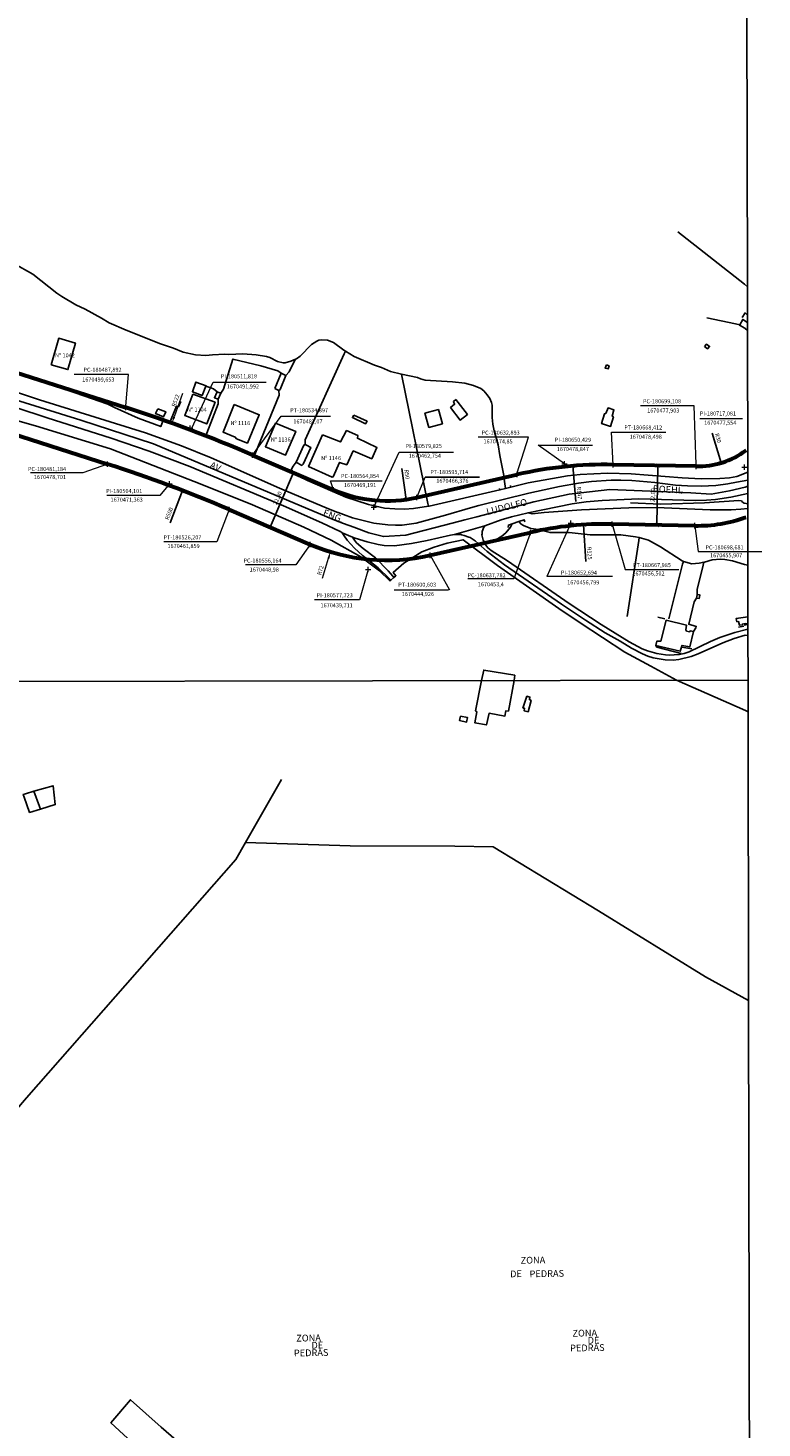
# Model space of a CAD drawing. Units: millimetres. Extents: x -40 to 181006, y 6 to 1671586.
# Drawn here: x 180452 to 180724, y 1670122 to 1670640 of the extents above; entities that cross this region are included whole.
import ezdxf
from ezdxf.enums import TextEntityAlignment as Align

# ---------------------------------------------------------------- set-up
doc = ezdxf.new("R2010")
doc.units = ezdxf.units.MM
doc.header["$LTSCALE"] = 10
doc.header["$MEASUREMENT"] = 0
doc.header["$PDMODE"] = 2
doc.header["$PDSIZE"] = -3
for name, color, linetype in [('Cotas Coordenadas', 7, 'Continuous'), ('V-ARROIO', 144, 'Continuous'), ('V-EDIFICACAO', 5, 'Continuous'), ('V-LOTE', 1, 'Continuous'), ('V-NOME_DOS_LOGRADOUROS', 7, 'Continuous'), ('V-PONTE_VIADUTO_PASSARELA', 2, 'Continuous'), ('V-QUADRA', 2, 'Continuous'), ('V-REFERENCIA', 40, 'Continuous'), ('V-TESTADA', 5, 'Continuous'), ('V-VALETA', 6, 'Continuous'), ('X-LIMITE_5000', 255, 'Continuous')]:
    doc.layers.add(name, color=color, linetype=linetype)
doc.layers.add('Linhas de Cota', color=7, linetype='Continuous', lineweight=5)
doc.layers.add('Traçado Viario', color=7, linetype='Continuous', lineweight=60)
for name, color, linetype, plot in [('V-CRUZAMENTO', 1, 'Continuous', False), ('V-EIXO_DE_LOGRADOURO', 3, 'Continuous', False), ('X-LIMITE_1000', 7, 'Continuous', False)]:
    doc.layers.add(name, color=color, linetype=linetype, plot=plot)
doc.styles.get("Standard").update_dxf_attribs({"font": 'ARIAL.TTF'})
doc.dimstyles.new('ISO-25', dxfattribs={"dimtxt": 1.5, "dimasz": 1.5, "dimexe": 1.25, "dimexo": 0.625, "dimtad": 1, "dimtxsty": 'Standard', "dimblk": 'ARCHTICK', "dimcen": 0, "dimadec": 0, "dimazin": 0, "dimtfac": 1, "dimtmove": 0, "dimatfit": 3, "dimldrblk": 'ARCHTICK', "dimfxl": 0, "dimarcsym": 0})

# ---------------------------------------------------------------- blocks, each defined once
blk = doc.blocks.new('_ArchTick')
at = {"color": 0, "linetype": 'ByBlock', "const_width": 0.15}
blk.add_lwpolyline([(-0.5, -0.5), (0.5, 0.5)], dxfattribs=at)
blk = doc.blocks.new('*D63')
at = {"layer": 'Defpoints', "color": 0}
for p in [(180550.07, 1670475.55), (180541.38, 1670455.34), (180541.38, 1670455.34)]:
    blk.add_point(p, dxfattribs=at)
at = {"layer": 'Linhas de Cota', "color": 0, "lineweight": -2}
for p, q in [((180550.07, 1670475.55), (180541.38, 1670455.34)), ((180549.49, 1670475.79), (180548.92, 1670476.04)), ((180540.8, 1670455.58), (180540.23, 1670455.83))]:
    blk.add_line(p, q, dxfattribs=at)
at = {"layer": 'Linhas de Cota', "color": 0, "lineweight": -2, "xscale": 1.5, "yscale": 1.5, "zscale": 1.5}
for p, rotation in [((180550.07, 1670475.55), 66.73564220202421), ((180541.38, 1670455.34), 246.7356422020242)]:
    blk.add_blockref('_ArchTick', p, dxfattribs=dict(at, rotation=rotation))
at = {"layer": 'Linhas de Cota', "color": 0, "insert": (180544.32, 1670466.05), "char_height": 1.5, "attachment_point": 5, "rotation": 66.7356}
blk.add_mtext('22,00', dxfattribs=at)
blk = doc.blocks.new('*D64')
at = {"layer": 'Defpoints', "color": 0}
for p in [(180684.99, 1670478.18), (180684.56, 1670456.18), (180684.56, 1670456.18)]:
    blk.add_point(p, dxfattribs=at)
at = {"layer": 'Linhas de Cota', "color": 0, "lineweight": -2}
for p, q in [((180684.36, 1670478.19), (180683.74, 1670478.2)), ((180684.99, 1670478.18), (180684.56, 1670456.18)), ((180683.94, 1670456.19), (180683.31, 1670456.2))]:
    blk.add_line(p, q, dxfattribs=at)
at = {"layer": 'Linhas de Cota', "color": 0, "lineweight": -2, "xscale": 1.5, "yscale": 1.5, "zscale": 1.5}
for p, rotation in [((180684.99, 1670478.18), 88.88864322627887), ((180684.56, 1670456.18), 268.8886432262789)]:
    blk.add_blockref('_ArchTick', p, dxfattribs=dict(at, rotation=rotation))
at = {"layer": 'Linhas de Cota', "color": 0, "insert": (180683.25, 1670467.21), "char_height": 1.5, "attachment_point": 5, "rotation": 88.8886}
blk.add_mtext('22,00', dxfattribs=at)
blk = doc.blocks.new('*D66')
at = {"layer": 'Defpoints', "color": 0}
for p in [(180508.92, 1670468.91), (180328.72, 1670002.51)]:
    blk.add_point(p, dxfattribs=at)
at = {"layer": 'Linhas de Cota', "color": 0, "lineweight": -2}
blk.add_line((180504.33, 1670457.02), (180508.92, 1670468.91), dxfattribs=at)
at = {"layer": 'Linhas de Cota', "color": 0, "lineweight": -2, "xscale": 1.5, "yscale": 1.5, "zscale": 1.5, "rotation": 68.87512428907046}
blk.add_blockref('_ArchTick', (180508.92, 1670468.91), dxfattribs=at)
at = {"layer": 'Linhas de Cota', "color": 0, "insert": (180504.11, 1670460.32), "char_height": 1.5, "attachment_point": 5, "rotation": 68.8751}
blk.add_mtext('R500', dxfattribs=at)
blk = doc.blocks.new('*D67')
at = {"layer": 'Defpoints', "color": 0}
for p in [(180584.6, 1670515.13), (180591.81, 1670465.65)]:
    blk.add_point(p, dxfattribs=at)
at = {"layer": 'Linhas de Cota', "color": 0, "lineweight": -2}
blk.add_line((180590.15, 1670477.07), (180591.81, 1670465.65), dxfattribs=at)
at = {"layer": 'Linhas de Cota', "color": 0, "lineweight": -2, "xscale": 1.5, "yscale": 1.5, "zscale": 1.5, "rotation": 278.2914897595691}
blk.add_blockref('_ArchTick', (180591.81, 1670465.65), dxfattribs=at)
at = {"layer": 'Linhas de Cota', "color": 0, "insert": (180591.87, 1670474.88), "char_height": 1.5, "attachment_point": 5, "rotation": 278.2915}
blk.add_mtext('R50', dxfattribs=at)
blk = doc.blocks.new('*D68')
at = {"layer": 'Defpoints', "color": 0}
for p in [(180653.53, 1670478.03), (180665.56, 1670331.53)]:
    blk.add_point(p, dxfattribs=at)
at = {"layer": 'Linhas de Cota', "color": 0, "lineweight": -2}
blk.add_line((180654.61, 1670464.92), (180653.53, 1670478.03), dxfattribs=at)
at = {"layer": 'Linhas de Cota', "color": 0, "lineweight": -2, "xscale": 1.5, "yscale": 1.5, "zscale": 1.5, "rotation": 94.69489793767889}
blk.add_blockref('_ArchTick', (180653.53, 1670478.03), dxfattribs=at)
at = {"layer": 'Linhas de Cota', "color": 0, "insert": (180655.73, 1670468.02), "char_height": 1.5, "attachment_point": 5, "rotation": 274.6949}
blk.add_mtext('R147', dxfattribs=at)
blk = doc.blocks.new('*D69')
at = {"layer": 'Defpoints', "color": 0}
for p in [(180657.39, 1670456.26), (180665.56, 1670331.53)]:
    blk.add_point(p, dxfattribs=at)
at = {"layer": 'Linhas de Cota', "color": 0, "lineweight": -2}
blk.add_line((180658.29, 1670442.59), (180657.39, 1670456.26), dxfattribs=at)
at = {"layer": 'Linhas de Cota', "color": 0, "lineweight": -2, "xscale": 1.5, "yscale": 1.5, "zscale": 1.5, "rotation": 93.74624431537895}
blk.add_blockref('_ArchTick', (180657.39, 1670456.26), dxfattribs=at)
at = {"layer": 'Linhas de Cota', "color": 0, "insert": (180659.48, 1670445.68), "char_height": 1.5, "attachment_point": 5, "rotation": 273.7462}
blk.add_mtext('R125', dxfattribs=at)
blk = doc.blocks.new('*D70')
at = {"layer": 'Defpoints', "color": 0}
for p in [(180699.69, 1670507.9), (180708.44, 1670479.2)]:
    blk.add_point(p, dxfattribs=at)
at = {"layer": 'Linhas de Cota', "color": 0, "lineweight": -2}
blk.add_line((180705.08, 1670490.24), (180708.44, 1670479.2), dxfattribs=at)
at = {"layer": 'Linhas de Cota', "color": 0, "lineweight": -2, "xscale": 1.5, "yscale": 1.5, "zscale": 1.5, "rotation": 286.964674059803}
blk.add_blockref('_ArchTick', (180708.44, 1670479.2), dxfattribs=at)
at = {"layer": 'Linhas de Cota', "color": 0, "insert": (180707.11, 1670488.34), "char_height": 1.5, "attachment_point": 5, "rotation": 286.9647}
blk.add_mtext('R30', dxfattribs=at)

msp = doc.modelspace()

# ---------------------------------------------------------------- linework, layer by layer
at = {"layer": 'Cotas Coordenadas'}
msp.add_line((180598.82374, 1670473.90518), (180618.94874, 1670473.90518), dxfattribs=at)
at = {"layer": 'Linhas de Cota'}
for p, q in [((180488.98492, 1670511.85906), (180468.85992, 1670511.85906)), ((180487.89176, 1670500.278), (180488.98492, 1670511.85906)), ((180512.44258, 1670491.99248), (180520.32348, 1670509.11696)), ((180520.32348, 1670509.11696), (180539.94848, 1670509.11696)), ((180508.96157, 1670504.90912), (180505.83794, 1670496.20248)), ((180698.40722, 1670500.30604), (180678.53222, 1670500.30604)), ((180699.10747, 1670478.52767), (180698.40722, 1670500.30604)), ((180534.89728, 1670482.06981), (180545.4129, 1670496.51407)), ((180545.4129, 1670496.51407), (180563.7879, 1670496.51407)), ((180716.24497, 1670495.46327), (180700.48793, 1670495.46327)), ((180636.99656, 1670488.71597), (180618.37156, 1670488.71597)), ((180632.89246, 1670475.47484), (180636.99656, 1670488.71597)), ((180668.41193, 1670478.49814), (180667.75854, 1670490.49349)), ((180667.75854, 1670490.49349), (180687.88354, 1670490.49349)), ((180579.825, 1670462.754), (180589.19221, 1670483.1765)), ((180589.19221, 1670483.1765), (180609.31721, 1670483.1765)), ((180650.429, 1670478.847), (180640.59409, 1670485.75827)), ((180640.59409, 1670485.75827), (180660.71909, 1670485.75827)), ((180481.18402, 1670478.70053), (180471.9988, 1670475.46055)), ((180471.9988, 1670475.46055), (180452.6238, 1670475.46055)), ((180504.10081, 1670471.36308), (180500.54516, 1670467.05619)), ((180564.85365, 1670469.19064), (180563.74749, 1670472.55565)), ((180563.74749, 1670472.55565), (180582.87249, 1670472.55565)), ((180595.71394, 1670466.37562), (180598.82374, 1670473.90518)), ((180500.54516, 1670467.05619), (180480.92016, 1670467.05619)), ((180526.20636, 1670461.85922), (180521.60973, 1670449.90582)), ((180652.69368, 1670456.79893), (180643.78772, 1670437.02491)), ((180667.98523, 1670456.50228), (180672.89, 1670439.66419)), ((180698.68076, 1670455.90681), (180699.86401, 1670446.29982)), ((180637.7816, 1670453.39998), (180631.65777, 1670436.17146)), ((180521.60973, 1670449.90582), (180501.98473, 1670449.90582)), ((180556.16392, 1670448.97954), (180550.88124, 1670441.36315)), ((180699.86401, 1670446.29982), (180723.5175, 1670446.29982)), ((180550.88124, 1670441.36315), (180532.25624, 1670441.36315)), ((180560.75684, 1670436.40771), (180563.00368, 1670443.82487)), ((180600.60323, 1670444.9258), (180607.7745, 1670432.15443)), ((180577.723, 1670439.71063), (180574.43026, 1670428.41319)), ((180631.65777, 1670436.17146), (180614.53277, 1670436.17146)), ((180668.21505, 1670437.02491), (180643.78772, 1670437.02491)), ((180672.89, 1670439.66419), (180692.765, 1670439.66419)), ((180587.29357, 1670432.15443), (180607.41857, 1670432.15443)), ((180574.43026, 1670428.41319), (180557.78215, 1670428.41319))]:
    msp.add_line(p, q, dxfattribs=at)
for points in [[(180606.3, 1670459.85), (180606.3, 1670459.85)], [(180614.99, 1670451.67), (180614.99, 1670451.67)]]:
    msp.add_lwpolyline(points, close=True, dxfattribs=at)
msp.add_arc((180584.60227, 1670515.12529), 50, 246.7355342, 246.7357502, dxfattribs=at)
for p in [(180487.89176, 1670499.653), (180511.81758, 1670491.99248), (180534.89728, 1670482.06981), (180481.18402, 1670478.70053), (180650.429, 1670478.847), (180668.41193, 1670478.49814), (180699.10747, 1670477.90267), (180717.081, 1670477.554), (180504.10081, 1670471.36308), (180632.89246, 1670474.84984), (180564.85357, 1670469.19068), (180595.71394, 1670466.37562), (180526.20713, 1670461.85889), (180579.825, 1670462.754), (180652.69368, 1670456.79893), (180652.69368, 1670456.79893), (180667.98523, 1670456.50228), (180698.68076, 1670455.90681), (180637.7816, 1670453.39998), (180556.16392, 1670448.97954), (180600.60323, 1670444.9258), (180577.723, 1670439.71063)]:
    msp.add_point(p, dxfattribs=at)
for points in [[(180505.44575, 1670496.34319), (180506.23013, 1670496.06178), (180504.99371, 1670493.84934)], [(180562.6049, 1670443.94566), (180563.40245, 1670443.70407), (180563.72846, 1670446.2175)]]:
    msp.add_solid(points, dxfattribs=at)
at = {"layer": 'Traçado Viario'}
for p, q in [((180398.12522, 1670528.39426), (180487.89393, 1670499.65231)), ((180391.41677, 1670507.44201), (180481.18478, 1670478.70028)), ((180534.89506, 1670482.07076), (180564.85357, 1670469.19068)), ((180699.10747, 1670477.90267), (180668.41193, 1670478.49814)), ((180595.71394, 1670466.37562), (180632.89246, 1670474.84984)), ((180526.20636, 1670461.85922), (180556.16436, 1670448.97936)), ((180698.68076, 1670455.90681), (180667.98523, 1670456.50228)), ((180600.60293, 1670444.92573), (180637.7816, 1670453.39998))]:
    msp.add_line(p, q, dxfattribs=at)
for centre, radius, start, end in [((180328.7197, 1670002.51292), 522, 66.7355096, 72.2462087), ((180699.68933, 1670507.89703), 30, 268.8886432, 306.689772), ((180328.7197, 1670002.51292), 500, 66.7355942, 72.2461294), ((180665.56078, 1670331.5258), 147, 88.8886432, 102.8402479), ((180584.60227, 1670515.12529), 50, 246.7356422, 282.8402479), ((180665.56078, 1670331.5258), 125, 88.8886432, 102.8402479), ((180699.68933, 1670507.89703), 52, 268.8886432, 290.1635545), ((180584.60227, 1670515.12529), 72, 246.7354511, 282.8403669)]:
    msp.add_arc(centre, radius, start, end, dxfattribs=at)
at = {"layer": 'V-ARROIO'}
for points in [[(180446.47, 1670553.02), (180453.48, 1670549.12), (180462.35, 1670542), (180464.22, 1670540.75), (180469.41, 1670537.76), (180472.89, 1670536.1), (180478.98, 1670532.81), (180481.83, 1670531.1), (180488.09, 1670528.38), (180500.81, 1670523.24), (180505.57, 1670521.66), (180509.21, 1670520.23), (180513.78, 1670519.24), (180517.62, 1670518.92), (180520.08, 1670519.21), (180524.65, 1670519.39), (180526.05, 1670519.29), (180531.29, 1670519.56), (180536.22, 1670519.15), (180540.05, 1670518.62), (180541.23, 1670518.19), (180544.14, 1670516.74), (180546.25, 1670516.24), (180546.95, 1670516.26), (180549.06, 1670516.83), (180550.72, 1670517.54), (180551.18, 1670517.74), (180552.54, 1670518.76), (180556.74, 1670523.08), (180558.71, 1670524.31), (180559.41, 1670524.6), (180560.47, 1670524.77), (180562.58, 1670524.63), (180564.8, 1670523.8), (180568.71, 1670520.96), (180569.29, 1670520.6), (180572.55, 1670518.62), (180579.99, 1670515.35), (180582.63, 1670514.45), (180585.9, 1670513.04), (180590.08, 1670512.09), (180595.97, 1670510.76), (180597.02, 1670510.28), (180598.78, 1670509.8), (180608.94, 1670509.21), (180613.51, 1670508.67), (180616.68, 1670507.84), (180619.36, 1670506.72), (180620.46, 1670505.89), (180621.8, 1670504.44), (180622.78, 1670502.97), (180623.4, 1670501.56), (180623.59, 1670500.5), (180623.56, 1670495.97), (180623.83, 1670493.51), (180624.33, 1670491.08), (180625.78, 1670485.81), (180626.39, 1670481.94), (180628.13, 1670473.21), (180628.04, 1670473.1), (180628.56, 1670469.7)], [(180631.03, 1670456.62), (180630.42, 1670455.4), (180628.72, 1670453.32), (180627.22, 1670452.01), (180624.96, 1670450.69)], [(180718.28, 1670441.24), (180716.98, 1670441.55), (180712.57, 1670442.92), (180709.76, 1670443.38), (180708.19, 1670443.46), (180705.09, 1670443.24), (180702.22, 1670442.39), (180701.95, 1670442.34), (180700.3, 1670442.06), (180697.58, 1670441.8), (180694.42, 1670442.66), (180693.96, 1670442.87), (180685.89, 1670448.02), (180681.46, 1670450.52), (180678.89, 1670451.33), (180678.05, 1670451.51), (180676.65, 1670451.8), (180671.19, 1670452.54), (180659.85, 1670452.54), (180652.15, 1670453.34), (180645.02, 1670453.34), (180640.8, 1670454.46), (180637.86, 1670454.92), (180635.18, 1670455.96), (180634.34, 1670456.5), (180633.45, 1670457.44)]]:
    msp.add_lwpolyline(points, dxfattribs=at)
at = {"layer": 'V-CRUZAMENTO'}
for points in [[(180615.52, 1670462.48), (180615.52, 1670462.48)], [(180606.3, 1670459.85), (180606.3, 1670459.85)], [(180567.39, 1670453.72), (180567.39, 1670453.72)], [(180614.99, 1670451.67), (180614.99, 1670451.67)]]:
    msp.add_lwpolyline(points, close=True, dxfattribs=at)
at = {"layer": 'V-EDIFICACAO'}
for points in [[(180718.135, 1670528.265), (180717.13, 1670529.05), (180715.2, 1670530.16), (180715.3, 1670530.33), (180716.37, 1670532.29), (180718.125, 1670531.195)], [(180718.32, 1670419.535), (180717.32, 1670419.68), (180716.23, 1670419.48), (180716.26, 1670419.18), (180715.13, 1670419.01), (180714.83, 1670420.4), (180714.24, 1670420.32), (180714.01, 1670421.57), (180718.32, 1670422.095)]]:
    msp.add_lwpolyline(points, dxfattribs=at)
for points in [[(180460.36, 1670515.53), (180466.49, 1670513.72), (180469.3, 1670523.55), (180463.14, 1670525.34), (180460.36, 1670515.53)], [(180702.25, 1670522.24), (180703.39, 1670521.45), (180704.09, 1670522.31), (180702.95, 1670523.12), (180702.25, 1670522.24)], [(180665.88, 1670515.44), (180666.92, 1670515.11), (180666.56, 1670514.02), (180665.43, 1670514.32), (180665.88, 1670515.44)], [(180517.63, 1670507.63), (180517.68, 1670507.76), (180513.82, 1670509.11), (180512.58, 1670505.55), (180516.21, 1670504.14), (180517.63, 1670507.63)], [(180543.09, 1670506.71), (180544.6, 1670505.96), (180545.06, 1670506.4), (180547.14, 1670511.58), (180545.48, 1670512.37), (180543.09, 1670506.71)], [(180512.7, 1670504.63), (180509.76, 1670496.71), (180517.92, 1670493.62), (180520.97, 1670501.62), (180512.7, 1670504.63)], [(180521.72, 1670505.51), (180521.62, 1670505.28), (180520.76, 1670503.3), (180522.17, 1670502.76), (180523.11, 1670504.99), (180522.33, 1670505.28), (180521.72, 1670505.51)], [(180610.21, 1670502.69), (180609.24, 1670501.9), (180609.7, 1670500.91), (180608.18, 1670499.66), (180611.75, 1670495.03), (180614.44, 1670497.14), (180610.21, 1670502.69)], [(180499.86, 1670499.24), (180498.96, 1670497.41), (180501.92, 1670496.21), (180502.72, 1670498.09), (180499.86, 1670499.24)], [(180528.01, 1670500.74), (180523.95, 1670490.61), (180528.44, 1670488.76), (180528.94, 1670488.06), (180532.98, 1670486.5), (180537.36, 1670497.02), (180528.01, 1670500.74)], [(180600.01, 1670497.93), (180598.72, 1670497.53), (180600.16, 1670492.31), (180605.17, 1670493.69), (180603.7, 1670498.92), (180600.01, 1670497.93)], [(180665.73, 1670497.41), (180665.19, 1670497.38), (180664.13, 1670493.71), (180667.44, 1670492.7), (180668.5, 1670496.2), (180668, 1670496.52), (180668.69, 1670498.88), (180666.53, 1670499.52), (180665.73, 1670497.41)], [(180543.38, 1670493.93), (180539.64, 1670485.12), (180547.03, 1670481.99), (180550.88, 1670490.8), (180543.38, 1670493.93)], [(180572.41, 1670496.81), (180571.85, 1670495.93), (180576.74, 1670493.65), (180577.27, 1670494.59), (180572.41, 1670496.81)], [(180560.83, 1670489.62), (180555.65, 1670477.81), (180564.41, 1670473.84), (180564.72, 1670473.97), (180567.12, 1670479.36), (180569.73, 1670478.48), (180572.14, 1670483.58), (180579, 1670480.71), (180580.92, 1670484.84), (180573.7, 1670488.29), (180573.89, 1670489.3), (180569.67, 1670491.15), (180567.49, 1670486.91), (180560.83, 1670489.62)], [(180554.4, 1670485.96), (180553.82, 1670485.68), (180550.99, 1670479.42), (180553.09, 1670478.25), (180553.63, 1670478.73), (180556.41, 1670484.93), (180554.9, 1670485.7), (180554.4, 1670485.96)], [(180699.54, 1670430.47), (180699.5, 1670430.24), (180699.29, 1670429.04), (180700.23, 1670428.92), (180700.56, 1670430.19), (180700.26, 1670430.27), (180699.54, 1670430.47)], [(180693.68, 1670410.89), (180693.86, 1670411.55), (180696.8, 1670411.02), (180698.19, 1670416.67), (180696.96, 1670416.95), (180696.66, 1670416.58), (180695.59, 1670416.87), (180695.29, 1670417.31), (180695.6, 1670419), (180688, 1670420.87), (180686.08, 1670413.18), (180684.62, 1670413.15), (180684.2, 1670411.5), (180693.27, 1670409.42), (180693.68, 1670410.89)], [(180631.78, 1670398.56), (180631.99, 1670400.48), (180620.51, 1670402.4), (180619.7, 1670398.54), (180617.37, 1670387.32), (180617.88, 1670386.98), (180617.15, 1670382.92), (180621.5, 1670382.11), (180622.44, 1670386.42), (180628.33, 1670385.36), (180628.71, 1670387.36), (180629.6, 1670387.23), (180631.78, 1670398.56)], [(180635.02, 1670388.34), (180635.53, 1670388.34), (180635.45, 1670387.36), (180636.9, 1670386.98), (180638.09, 1670391.11), (180637.37, 1670391.5), (180637.58, 1670392.39), (180636.47, 1670392.73), (180635.02, 1670388.34)], [(180611.82, 1670385.4), (180611.52, 1670383.69), (180614.13, 1670383.18), (180614.51, 1670384.84), (180611.82, 1670385.4)]]:
    msp.add_lwpolyline(points, close=True, dxfattribs=at)
at = {"layer": 'V-EIXO_DE_LOGRADOURO'}
for points in [[(180351.26, 1670528.72), (180356.39, 1670528.89), (180358.14, 1670528.53), (180373.12, 1670525.42), (180383.76, 1670522.51), (180425.99, 1670509.05), (180471.33, 1670495.01), (180498.25, 1670486.19), (180564.77, 1670458.23), (180566.97, 1670457.39), (180568.61, 1670456.77)], [(180613.44, 1670458.06), (180617.92, 1670459.23), (180639.01, 1670464.69), (180652.06, 1670467.55), (180667.18, 1670469.37), (180697.21, 1670468.09), (180704.75, 1670467.63), (180711.46, 1670468.79), (180717.23, 1670470.18), (180718.23, 1670470.52)], [(180568.61, 1670456.77), (180572.37, 1670455.35), (180577.93, 1670453.24), (180583.32, 1670451.85), (180591.69, 1670452.43), (180608.73, 1670456.84), (180613.44, 1670458.06)]]:
    msp.add_lwpolyline(points, dxfattribs=at)
at = {"layer": 'V-LOTE'}
for points in [[(180718.105, 1670544.365), (180717.1, 1670545.35), (180692.35, 1670564.74)], [(180716.21, 1670533.06), (180717.26, 1670534.74), (180718.12, 1670533.945)], [(180715.3, 1670530.33), (180713.69, 1670530.67), (180703.12, 1670532.9)], [(180355.88, 1670518.53), (180369.67, 1670517.2), (180378.4, 1670515.52), (180388.54, 1670512.74), (180433.13, 1670498.94), (180454.46, 1670492.91), (180482.27, 1670484.36), (180516.12, 1670471.2), (180534.84, 1670463.6), (180553.92, 1670455.37), (180564.03, 1670450.5), (180574.92, 1670444.35), (180581.86, 1670439.19), (180585.72, 1670435.42), (180586.03, 1670435.68)], [(180523.11, 1670504.99), (180524.11, 1670506.44), (180527.6, 1670517.61), (180537.88, 1670515.14), (180544.18, 1670513.28), (180545.48, 1670512.37)], [(180554.4, 1670485.96), (180554.35, 1670487.68), (180568.83, 1670519.57), (180569.29, 1670520.6)], [(180502.05, 1670495.58), (180500.91, 1670492.63), (180492.55, 1670495.76), (180483.8, 1670499.66), (180481.34, 1670500.92), (180445.73, 1670513.31), (180445.4, 1670513.43)], [(180550.72, 1670517.54), (180550.06, 1670516.25), (180548.38, 1670512.96), (180547.14, 1670511.58)], [(180521.72, 1670505.51), (180520.44, 1670506.63), (180519.03, 1670507.14), (180517.63, 1670507.63)], [(180600.03, 1670463.12), (180599.83, 1670464.12), (180590.08, 1670512.09)], [(180517.56, 1670489.12), (180517.95, 1670490.12), (180522.19, 1670501.05), (180522.17, 1670502.76)], [(180544.6, 1670505.96), (180544.67, 1670504.25), (180536.01, 1670482.87), (180535.6, 1670481.87)], [(180504.33, 1670494.28), (180504.76, 1670495.32), (180506.73, 1670500.19), (180507.41, 1670499.99), (180508.31, 1670501.94)], [(180504.33, 1670494.28), (180501.91, 1670495.21)], [(180517.56, 1670489.12), (180512.87, 1670491), (180504.33, 1670494.28)], [(180535.6, 1670481.87), (180535.44, 1670481.94), (180517.56, 1670489.12)], [(180548.76, 1670475.72), (180535.6, 1670481.87)], [(180548.76, 1670475.72), (180549.28, 1670476.79), (180549.87, 1670478), (180550.99, 1670479.42)], [(180600.03, 1670463.12), (180594.46, 1670462.25), (180591.15, 1670461.99), (180587.55, 1670462.1), (180583.75, 1670462.44), (180577.79, 1670463.78), (180569.44, 1670466.46), (180555.25, 1670472.69), (180548.76, 1670475.72)], [(180718.23, 1670475.7), (180714.2, 1670474.11), (180711.46, 1670473.62), (180707.85, 1670473.33), (180700.98, 1670473.27), (180693.94, 1670473.62), (180675.09, 1670475.07), (180666.28, 1670475.31), (180656.15, 1670474.88), (180651.53, 1670474.33), (180636.91, 1670471.77), (180630.53, 1670470.19)], [(180626.45, 1670469.18), (180600.24, 1670463.15), (180600.03, 1670463.12)], [(180718.25, 1670462.225), (180715.73, 1670462.03), (180712.09, 1670461.75), (180704.36, 1670461.75), (180684.48, 1670462.59), (180674.23, 1670462.53), (180656.68, 1670461.72), (180642.91, 1670460.76), (180638.37, 1670460.26), (180636.93, 1670460.69)], [(180587.23, 1670436.71), (180587.96, 1670437.34), (180587, 1670438.62), (180590.92, 1670442.02), (180597.59, 1670446.25), (180602.14, 1670447.96), (180606.89, 1670449.41), (180612.84, 1670450.72), (180625.56, 1670441.16), (180648.3, 1670425.23), (180656.17, 1670419.92), (180672.73, 1670409.1), (180682.39, 1670403.84), (180691.89, 1670398.66), (180717.38, 1670387.39), (180718.38, 1670386.95)], [(180694.4, 1670442.67), (180694.14, 1670441.64), (180689.01, 1670421.35)], [(180699.54, 1670430.47), (180699.5, 1670432.24), (180701.71, 1670441.34), (180701.95, 1670442.34)], [(180586.03, 1670435.68), (180587.23, 1670436.71)], [(180698.19, 1670416.67), (180699.04, 1670418.07), (180699.16, 1670418.6), (180696.39, 1670419.42), (180698.36, 1670427.68), (180699.29, 1670429.04)], [(180687.57, 1670421.38), (180684.93, 1670421.99)], [(180456.31, 1670350.9), (180452.3, 1670349.67), (180450.34, 1670355.29), (180449.97, 1670356.33), (180450.82, 1670356.58), (180453.94, 1670357.5)], [(180453.94, 1670357.5), (180461, 1670359.57), (180461.79, 1670352.58), (180456.31, 1670350.9)], [(180453.94, 1670357.5), (180455.95, 1670351.9), (180456.31, 1670350.9)], [(180532.28, 1670338.59), (180545.59, 1670361.87)], [(180393.05, 1670177.36), (180423.19, 1670212.15), (180437.34, 1670227.86), (180451.21, 1670243.98), (180528.69, 1670332.3), (180532.28, 1670338.59)], [(180532.28, 1670338.59), (180571.02, 1670337.34), (180609.76, 1670337.2), (180623.92, 1670336.92), (180662.95, 1670313.22), (180702.56, 1670288.82), (180718.57, 1670279.955)], [(180510.35, 1670113.92), (180501, 1670121.97), (180489.63, 1670132.09), (180482.42, 1670123.58), (180491.78, 1670114.88), (180496.28, 1670110.98), (180497.71, 1670110.22)]]:
    msp.add_lwpolyline(points, dxfattribs=at)
at = {"layer": 'V-PONTE_VIADUTO_PASSARELA'}
for points in [[(180626.3026, 1670469.71957), (180626.45, 1670469.18), (180628.56, 1670469.7), (180630.53, 1670470.19), (180630.39446, 1670470.76357)], [(180629.55, 1670455.21), (180629.64, 1670456.12), (180631.03, 1670456.62), (180633.45, 1670457.44), (180635.46, 1670458.12), (180635.71, 1670457.37)]]:
    msp.add_lwpolyline(points, dxfattribs=at)
at = {"layer": 'V-QUADRA'}
for points in [[(180416.42, 1670515.67), (180455.95, 1670502.53), (180495.22, 1670490.36), (180508.58, 1670485.47), (180519.57, 1670481.04), (180544.89, 1670469.84), (180562.97, 1670462.2), (180566.51, 1670460.81), (180566.59, 1670460.78), (180569.51, 1670459.63), (180570.86, 1670459.19), (180571.91, 1670458.85), (180572.82, 1670458.55), (180579.83, 1670456.88), (180584.96, 1670456.18), (180587.82, 1670456.08), (180590.22, 1670456.14), (180595.52, 1670456.78), (180606.3, 1670459.85), (180615.52, 1670462.48), (180618.63, 1670463.37), (180637.19, 1670467.9), (180648.57, 1670470.37), (180655.58, 1670471.68), (180660.42, 1670472.29), (180667.61, 1670472.75), (180671.22, 1670472.8), (180675.34, 1670472.64), (180683.88, 1670471.92), (180691.48, 1670470.94), (180695.89, 1670470.62), (180701.03, 1670470.53), (180706.37, 1670470.83), (180710.84, 1670471.42), (180714.05, 1670471.98), (180718.23, 1670472.815)], [(180718.24, 1670467.89), (180712.04, 1670466.52), (180706.34, 1670465.66), (180703.03, 1670465.36), (180698.83, 1670465.22), (180677.9, 1670465.85), (180664.35, 1670465.29), (180658.41, 1670464.73), (180653.18, 1670463.95), (180636.93, 1670460.69), (180630.72, 1670459.19), (180626.98, 1670458.1), (180620.89, 1670455.9), (180609.65, 1670452.62), (180608.19, 1670452.38), (180599.52, 1670450.4), (180593.7, 1670449.3), (180587.45, 1670448.48), (180583.57, 1670448.54), (180581.43, 1670448.89), (180577.34, 1670449.91), (180572.9, 1670451.33), (180571.89, 1670451.65), (180568.02, 1670453.32), (180567.39, 1670453.72), (180567.34, 1670453.75), (180560.54, 1670456.98), (180546.38, 1670463.31), (180511.62, 1670477.82), (180496.53, 1670483.5), (180482.51, 1670488.39), (180458.79, 1670495.8), (180435.08, 1670503.59)]]:
    msp.add_lwpolyline(points, dxfattribs=at)
at = {"layer": 'V-REFERENCIA'}
for points in [[(180718.33, 1670417.59), (180713.44, 1670416.39), (180707.9, 1670414.45), (180704.42, 1670412.98), (180696.54, 1670409.14), (180694.67, 1670408.56), (180692.87, 1670408.18), (180689.19, 1670407.93), (180687.77, 1670408.03), (180684.55, 1670408.54), (180681.16, 1670409.53), (180679.16, 1670410.33), (180674.37, 1670412.85), (180663.93, 1670419.34), (180652.09, 1670427.09), (180629.31, 1670442.94), (180623.27, 1670446.71), (180622.03, 1670447.74), (180621.26, 1670448.75), (180620.3, 1670450.53), (180619.82, 1670452.54), (180619.85, 1670452.83), (180619.93, 1670453.76), (180620.47, 1670455.32), (180620.63, 1670455.54), (180620.89, 1670455.9)], [(180568.02, 1670453.32), (180568.81, 1670452.16), (180569.92, 1670450.51), (180572.63, 1670447.6), (180575.53, 1670444.92), (180581.43, 1670440.34), (180585.53, 1670436.18), (180586.03, 1670435.68)], [(180587.23, 1670436.71), (180586.77, 1670437.25), (180585.13, 1670439.19), (180580.42, 1670443.99), (180575.85, 1670447.46), (180573.34, 1670449.6), (180572.66, 1670450.55), (180571.89, 1670451.65)], [(180609.65, 1670452.62), (180611.98, 1670452.59), (180612.2, 1670452.54), (180613.23, 1670452.31), (180614.99, 1670451.67), (180615.41, 1670451.52), (180617.26, 1670450.25), (180621.75, 1670446.34), (180628.11, 1670441.35), (180649.22, 1670426.81), (180658.16, 1670420.86), (180665.43, 1670416.27), (180671.06, 1670413.11), (180675.22, 1670410.57), (180679.24, 1670408.46), (180681.27, 1670407.61), (180683.25, 1670406.94), (180687.68, 1670406.2), (180690.66, 1670406.14), (180692.71, 1670406.3), (180697.3, 1670407.48), (180699.88, 1670408.47), (180708.96, 1670412.47), (180713.18, 1670414.09), (180717.33, 1670415.33), (180718.33, 1670415.265)]]:
    msp.add_lwpolyline(points, dxfattribs=at)
at = {"layer": 'V-TESTADA'}
for points in [[(180718.32, 1670419.3), (180716.91, 1670419.04)], [(180716.79, 1670418.63), (180714.79, 1670418.37)], [(180693.56, 1670408.6), (180684.6, 1670410.9), (180684.2, 1670411.5)], [(180697.48, 1670410.23), (180695.31, 1670410.61), (180693.68, 1670410.89)]]:
    msp.add_lwpolyline(points, dxfattribs=at)
at = {"layer": 'V-VALETA'}
for points in [[(180718.25, 1670464), (180717.71, 1670464.1), (180716.9, 1670464.22), (180716.35, 1670464.59), (180715.93, 1670465.16), (180714.98, 1670465.27), (180702.28, 1670464.41), (180686.06, 1670463.93), (180674.87, 1670464.35)], [(180678.05, 1670451.51), (180677.89, 1670450.47), (180673.59, 1670422.3)]]:
    msp.add_lwpolyline(points, dxfattribs=at)
at = {"layer": 'X-LIMITE_1000'}
msp.add_line((180718.36, 1670398.706), (178308.154, 1670394.226), dxfattribs=at)
at = {"layer": 'X-LIMITE_5000'}
msp.add_lwpolyline([(180717.84, 1670698.35), (180718.11, 1670544.56), (180718.13, 1670531.34), (180718.14, 1670528.47), (180718.23, 1670475.7), (180718.23, 1670473.06), (180718.23, 1670470.42), (180718.24, 1670468.11), (180718.25, 1670464.25), (180718.25, 1670462.51), (180718.29, 1670441.36), (180718.32, 1670422.45), (180718.32, 1670419.86), (180718.33, 1670417.84), (180718.33, 1670416.96), (180718.33, 1670415.63), (180718.36, 1670398.71), (180718.38, 1670386.95), (180718.57, 1670280.18), (180719.33, 1669844.42), (180720.3, 1669290.14)], dxfattribs=at)

# ---------------------------------------------------------------- texts
at = {"layer": 'Cotas Coordenadas', "char_height": 1.5, "attachment_point": 5}
for s, insert in [('PC-180487,892', (180479.31735, 1670513.48738)), ('1670499,653', (180477.76991, 1670509.85786)), ('PI-180511,818', (180529.82064, 1670511.06905)), ('1670491,992', (180531.28849, 1670507.30003)), ('PC-180699,108', (180686.49145, 1670501.80625)), ('PT-180534,897', (180555.80499, 1670498.48057)), ('1670477,903', (180686.96249, 1670498.38286)), ('PI-180717,081', (180707.22254, 1670497.27076)), ('1670482,07', (180555.38403, 1670494.3286)), ('PT-180668,412', (180679.53943, 1670492.08859)), ('1670477,554', (180708.06424, 1670493.86611)), ('PC-180632,893', (180626.73868, 1670490.1804)), ('1670474,85', (180625.78491, 1670486.93093)), ('PI-180650,429', (180653.51034, 1670487.54423)), ('1670478,498', (180680.46715, 1670488.66863)), ('PI-180579,825', (180598.27497, 1670485.21291)), ('1670462,754', (180598.65571, 1670481.62073)), ('1670478,847', (180653.46909, 1670484.1054)), ('PC-180481,184', (180458.75882, 1670476.71382)), ('PT-180595,714', (180607.7201, 1670475.6053)), ('1670478,701', (180459.83511, 1670473.76854)), ('PC-180564,854', (180574.68226, 1670474.11892)), ('1670469,191', (180574.69603, 1670470.76051)), ('1670466,376', (180608.87544, 1670472.34941)), ('PI-180504,101', (180487.34805, 1670468.56027)), ('1670471,363', (180488.25647, 1670465.36418)), ('PT-180526,207', (180508.92086, 1670451.38917)), ('1670461,859', (180509.32105, 1670448.21381)), ('PC-180698,681', (180709.65291, 1670447.67531)), ('1670455,907', (180710.25541, 1670444.74914)), ('PC-180556,164', (180538.56815, 1670442.78778)), ('1670448,98', (180539.20033, 1670439.46163)), ('PT-180667,985', (180682.7585, 1670441.1121)), ('PT-180600,603', (180595.83309, 1670433.86928)), ('PC-180637,782', (180621.54595, 1670437.35762)), ('1670453,4', (180623.1115, 1670434.01411)), ('PI-180652,694', (180655.71007, 1670438.32916)), ('1670456,799', (180657.3368, 1670434.70132)), ('1670456,502', (180681.48009, 1670438.00557)), ('PI-180577,723', (180565.29152, 1670429.94429)), ('1670444,926', (180596.09455, 1670430.42274)), ('1670439,711', (180566.01243, 1670426.21589))]:
    msp.add_mtext(s, dxfattribs=dict(at, insert=insert))
at = {"layer": 'Linhas de Cota', "char_height": 1.5, "width": 8.3972, "attachment_point": 1}
for s, insert in [('{\\fArial|b0|i0|c0|p34;Nº 1042}', (180461.74008, 1670519.78472)), ('{\\fArial|b0|i0|c0|p34;Nº 1104}', (180510.58799, 1670499.67785)), ('{\\fArial|b0|i0|c0|p34;Nº 1116}', (180526.69845, 1670494.67817)), ('{\\fArial|b0|i0|c0|p34;Nº 1136}', (180541.6508, 1670488.57834)), ('{\\fArial|b0|i0|c0|p34;Nº 1146}', (180560.28096, 1670481.70391))]:
    msp.add_mtext(s, dxfattribs=dict(at, insert=insert))
at = {"layer": 'Linhas de Cota', "char_height": 1.5, "attachment_point": 5}
for s, insert, rotation in [('R522', (180506.52763, 1670502.1967), 70.263821), ('R72', (180560.20192, 1670439.3186), 73.1471913)]:
    msp.add_mtext(s, dxfattribs=dict(at, insert=insert, rotation=rotation))
at = {"layer": 'V-NOME_DOS_LOGRADOUROS'}
for s, height, rotation, p in [('AV.', 2.49978, 336, (180518.46, 1670476.77)), ('LUDOLFO', 2.50002, 14, (180621.98, 1670459.07)), ('BOEHL', 2.50002, 357, (180682.98, 1670467.6)), ('ENG.', 2.50002, 339, (180560.46, 1670459.01)), ('ZONA', 2.50002, 1, (180634.18, 1670181.72)), ('DE', 2.50002, 1, (180630.27, 1670176.69)), ('PEDRAS', 2.50002, 1, (180637.48, 1670176.69))]:
    msp.add_text(s, height=height, rotation=rotation, dxfattribs=at).set_placement(p, align=Align.BOTTOM_LEFT)
for s, p in [('ZONA', (180555.61652, 1670154.98273)), ('ZONA', (180657.89652, 1670156.81273)), ('   DE', (180659.98587, 1670154.13358)), ('PEDRAS', (180556.56521, 1670149.52442)), ('   DE', (180557.70587, 1670152.30358)), ('PEDRAS', (180658.84521, 1670151.35442))]:
    msp.add_text(s, height=2.50002, rotation=1, dxfattribs=at).set_placement(p, align=Align.MIDDLE_CENTER)

# ---------------------------------------------------------------- dimensions: what is measured, and where the dimension line sits
at = {"layer": 'Linhas de Cota'}
for center, mpoint, picture, middle in [((180584.60227, 1670515.12529), (180591.81273, 1670465.64793), '*D67', (180590.49682, 1670474.67755)), ((180699.68933, 1670507.89703), (180708.4428, 1670479.20248), '*D70', (180705.78028, 1670487.93041)), ((180665.56078, 1670331.5258), (180653.52886, 1670478.03256), '*D68', (180654.36034, 1670467.90807)), ((180328.7197, 1670002.51292), (180508.92062, 1670468.9115), '*D66', (180505.4067, 1670459.81673)), ((180665.56078, 1670331.5258), (180657.39356, 1670456.2587), '*D69', (180658.09195, 1670445.59269))]:
    dim = msp.add_radius_dim(center=center, mpoint=mpoint, dimstyle='ISO-25', dxfattribs=at)
    dim.commit()
    dim.dimension.update_dxf_attribs({"geometry": picture, "text_midpoint": middle, "dimtype": 164})
for p1, p2, picture, middle in [((180550.06678, 1670475.54798), (180541.37735, 1670455.33675), '*D63', (180544.31974, 1670466.04526)), ((180684.98833, 1670478.17657), (180684.56162, 1670456.18071), '*D64', (180683.24883, 1670467.20825))]:
    dim = msp.add_aligned_dim(p1=p1, p2=p2, distance=0, text='22,00', dimstyle='ISO-25', dxfattribs=at)
    dim.commit()
    dim.dimension.update_dxf_attribs({"geometry": picture, "text_midpoint": middle})

doc.saveas('drawing.dxf')
